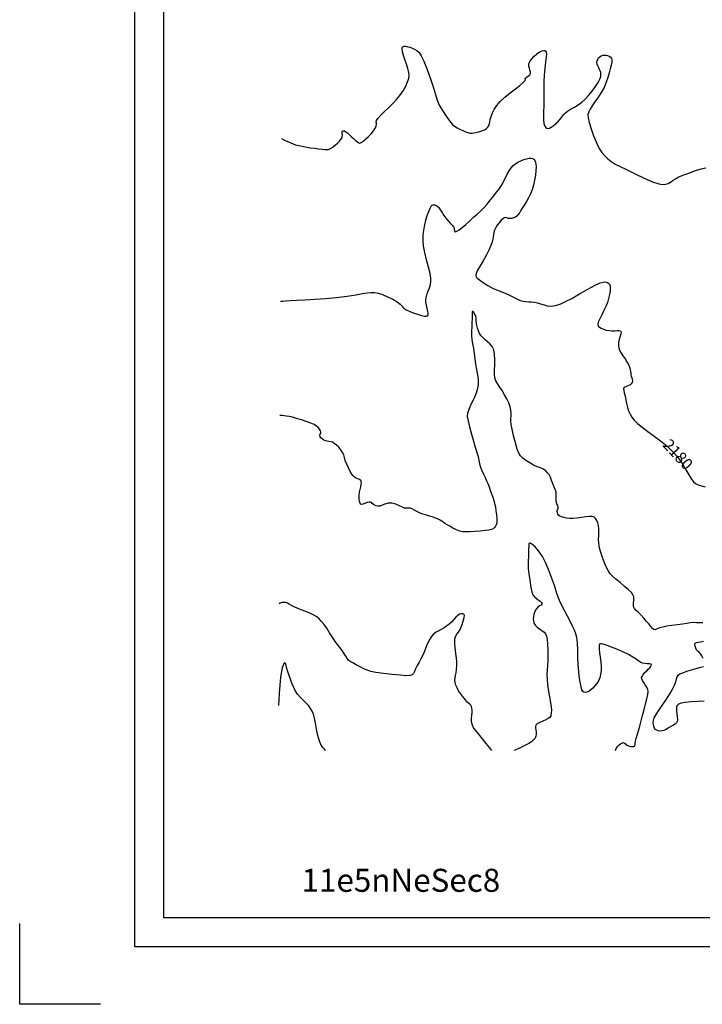
# Model space of a CAD drawing. Extents: x 370036 to 373236, y 1016416 to 1019574.
# Drawn here: x 370036 to 370629, y 1016574 to 1017429 of the extents above; entities that cross this region are included whole.
import ezdxf
from ezdxf.enums import TextEntityAlignment as Align

# ---------------------------------------------------------------- set-up
doc = ezdxf.new("R2010")
doc.units = 0
doc.header["$LTSCALE"] = 25
doc.header["$MEASUREMENT"] = 0
for name, color, linetype in [('1', 1, 'CONTINUOUS'), ('CTEXT', 7, 'CONTINUOUS'), ('GRIDTXT', 7, 'CONTINUOUS'), ('INDEX', 1, 'CONTINUOUS'), ('INTER', 33, 'CONTINUOUS')]:
    doc.layers.add(name, color=color, linetype=linetype)
doc.styles.add('SIMPLEX', font='SIMPLEX')

msp = doc.modelspace()

# ---------------------------------------------------------------- linework, layer by layer
at = {"layer": 'GRIDTXT', "color": 5, "elevation": 2320}
msp.add_lwpolyline([(370136.4, 1016624.23), (370136.4, 1019524.23), (373186.4, 1019524.23), (373186.4, 1016624.23)], close=True, dxfattribs=at)
at = {"layer": 'GRIDTXT', "color": 4, "elevation": 2320}
msp.add_lwpolyline([(370161.4, 1016649.23), (370161.4, 1019499.23), (373161.4, 1019499.23), (373161.4, 1016649.23)], close=True, dxfattribs=at)
at = {"layer": 'GRIDTXT', "elevation": 2320}
msp.add_lwpolyline([(370106.51, 1016574.23), (370036.4, 1016574.23), (370036.4, 1016574.23), (370036.4, 1016644.34)], dxfattribs=at)
at = {"layer": 'INDEX', "linetype": 'CONTINUOUS', "elevation": 2180}
msp.add_lwpolyline([(370262.84, 1017184.24), (370264.67, 1017184.44), (370267.15, 1017184.7), (370271.07, 1017185.03), (370276.64, 1017185.36), (370283.93, 1017185.66), (370292.55, 1017186.05), (370301.93, 1017186.69), (370311.5, 1017187.66), (370320.5, 1017188.84), (370328.13, 1017190), (370333.82, 1017190.98), (370338, 1017191.68), (370341.29, 1017192.03), (370344.31, 1017191.96), (370347.49, 1017191.36), (370351.24, 1017190.13), (370355.74, 1017188.24), (370360.34, 1017185.99), (370364.15, 1017183.78), (370366.57, 1017181.9), (370367.96, 1017180.37), (370368.94, 1017179.09), (370370.09, 1017178), (370371.78, 1017176.93), (370374.31, 1017175.76), (370377.84, 1017174.38), (370381.75, 1017173.02), (370385.27, 1017171.95), (370387.78, 1017171.39), (370389.38, 1017171.33), (370390.32, 1017171.68), (370390.82, 1017172.42), (370390.93, 1017173.64), (370390.68, 1017175.48), (370390.12, 1017177.99), (370389.49, 1017180.85), (370389.05, 1017183.65), (370389, 1017186.09), (370389.36, 1017188.35), (370390.05, 1017190.68), (370391, 1017193.3), (370392.01, 1017196.06), (370392.86, 1017198.76), (370393.36, 1017201.34), (370393.34, 1017204.32), (370392.66, 1017208.37), (370391.27, 1017213.89), (370389.56, 1017220.26), (370388.01, 1017226.58), (370387, 1017232.15), (370386.56, 1017237.08), (370386.61, 1017241.66), (370387.09, 1017246.12), (370387.91, 1017250.48), (370388.97, 1017254.7), (370390.19, 1017258.7), (370391.44, 1017262.22), (370392.62, 1017264.97), (370393.63, 1017266.74), (370394.54, 1017267.69), (370395.42, 1017268.07), (370396.36, 1017268.08), (370397.39, 1017267.74), (370398.54, 1017266.98), (370399.81, 1017265.81), (370401.12, 1017264.29), (370402.36, 1017262.53), (370403.47, 1017260.63), (370404.66, 1017258.6), (370406.15, 1017256.48), (370408.09, 1017254.29), (370410.15, 1017252.18), (370411.88, 1017250.32), (370412.94, 1017248.81), (370413.45, 1017247.6), (370413.63, 1017246.55), (370413.69, 1017245.59), (370413.91, 1017244.89), (370414.57, 1017244.66), (370415.88, 1017245.07), (370417.85, 1017246.24), (370420.46, 1017248.22), (370423.62, 1017250.98), (370427.05, 1017254.15), (370430.41, 1017257.22), (370433.48, 1017259.87), (370436.34, 1017262.39), (370439.18, 1017265.22), (370442.13, 1017268.67), (370445.07, 1017272.39), (370447.82, 1017275.92), (370450.23, 1017278.88), (370452.28, 1017281.41), (370453.99, 1017283.77), (370455.41, 1017286.19), (370456.68, 1017288.75), (370458.01, 1017291.51), (370459.54, 1017294.45), (370461.23, 1017297.37), (370463, 1017299.96), (370464.78, 1017302.02), (370466.69, 1017303.64), (370468.86, 1017304.98), (370471.35, 1017306.18), (370473.97, 1017307.2), (370476.43, 1017307.98), (370478.52, 1017308.45), (370480.22, 1017308.56), (370481.57, 1017308.28), (370482.6, 1017307.57), (370483.38, 1017306.46), (370483.97, 1017304.99), (370484.41, 1017303.16), (370484.63, 1017300.8), (370484.53, 1017297.69), (370484.06, 1017293.74), (370483.27, 1017289.33), (370482.27, 1017284.98), (370481.12, 1017281.06), (370479.77, 1017277.51), (370478.13, 1017274.15), (370476.19, 1017270.83), (370474.18, 1017267.71), (370472.42, 1017264.97), (370471.13, 1017262.75), (370470.14, 1017260.98), (370469.19, 1017259.55), (370468.07, 1017258.34), (370466.74, 1017257.36), (370465.24, 1017256.64), (370463.6, 1017256.2), (370461.97, 1017256.05), (370460.52, 1017256.18), (370459.36, 1017256.55), (370458.31, 1017256.84), (370457.15, 1017256.67), (370455.71, 1017255.78), (370454.08, 1017254.28), (370452.43, 1017252.4), (370450.89, 1017250.34), (370449.58, 1017248.2), (370448.59, 1017246.08), (370447.98, 1017244.04), (370447.63, 1017242.07), (370447.38, 1017240.15), (370447.05, 1017238.2), (370446.42, 1017235.88), (370445.3, 1017232.81), (370443.53, 1017228.75), (370441.26, 1017224.09), (370438.69, 1017219.36), (370436.09, 1017215.04), (370433.86, 1017211.35), (370432.47, 1017208.43), (370432.27, 1017206.34), (370433.29, 1017204.66), (370435.43, 1017202.86), (370438.6, 1017200.56), (370442.63, 1017197.97), (370447.35, 1017195.43), (370452.52, 1017193.2), (370457.65, 1017191.24), (370462.17, 1017189.41), (370465.7, 1017187.66), (370468.48, 1017186.11), (370470.93, 1017184.94), (370473.36, 1017184.3), (370475.83, 1017184.02), (370478.28, 1017183.91), (370480.69, 1017183.77), (370483.14, 1017183.48), (370485.74, 1017182.94), (370488.56, 1017182.1), (370491.49, 1017181.18), (370494.36, 1017180.46), (370497.08, 1017180.17), (370499.78, 1017180.35), (370502.66, 1017180.99), (370505.96, 1017182.11), (370510.09, 1017183.96), (370515.5, 1017186.8), (370522.36, 1017190.7), (370529.59, 1017194.87), (370535.84, 1017198.31), (370540.09, 1017200.26), (370542.69, 1017200.98), (370544.36, 1017201.01), (370545.69, 1017200.78), (370546.8, 1017200.38), (370547.71, 1017199.8), (370548.4, 1017199), (370548.86, 1017197.79), (370549.02, 1017195.93), (370548.87, 1017193.28), (370548.39, 1017190.06), (370547.58, 1017186.61), (370546.46, 1017183.18), (370545.05, 1017179.74), (370543.38, 1017176.17), (370541.53, 1017172.46), (370539.83, 1017168.95), (370538.63, 1017166.06), (370538.23, 1017164.08), (370538.6, 1017162.79), (370539.61, 1017161.81), (370541.17, 1017160.85), (370543.15, 1017159.96), (370545.45, 1017159.27), (370547.94, 1017158.87), (370550.48, 1017158.73), (370552.91, 1017158.77), (370555.07, 1017158.91), (370556.8, 1017158.91), (370557.95, 1017158.53), (370558.38, 1017157.56), (370558.23, 1017155.99), (370557.65, 1017153.86), (370556.84, 1017151.22), (370556.18, 1017148.3), (370556.08, 1017145.31), (370556.84, 1017142.46), (370558.24, 1017139.72), (370559.99, 1017137.04), (370561.8, 1017134.36), (370563.45, 1017131.75), (370564.78, 1017129.29), (370565.66, 1017127.04), (370566.18, 1017125.04), (370566.48, 1017123.32), (370566.71, 1017121.88), (370566.93, 1017120.59), (370567.25, 1017119.33), (370567.69, 1017117.98), (370568.08, 1017116.59), (370568.21, 1017115.21), (370567.92, 1017113.93), (370567.25, 1017112.78), (370566.25, 1017111.82), (370565.02, 1017111.08), (370563.7, 1017110.51), (370562.45, 1017110.08), (370561.42, 1017109.71), (370560.72, 1017109.18), (370560.45, 1017108.27), (370560.64, 1017106.78), (370561.17, 1017104.7), (370561.81, 1017102.05), (370562.44, 1017098.9), (370563.09, 1017095.5), (370563.86, 1017092.15), (370564.85, 1017089.08), (370566.13, 1017086.26), (370567.77, 1017083.6), (370569.87, 1017080.98), (370572.69, 1017078.2), (370576.54, 1017075), (370581.55, 1017071.24), (370587.11, 1017067.18), (370592.46, 1017063.2), (370596.99, 1017059.58), (370600.74, 1017056.24), (370603.93, 1017053.05), (370606.77, 1017049.85), (370609.43, 1017046.41), (370612.05, 1017042.52), (370614.72, 1017038.1), (370617.29, 1017033.7), (370619.53, 1017030.01), (370621.32, 1017027.55), (370623.05, 1017026.05), (370625.21, 1017025.06), (370628.13, 1017024.2), (370631.39, 1017023.27)], dxfattribs=at)
at = {"layer": 'INTER', "linetype": 'CONTINUOUS', "flags": 128}
for points in [[(370263.56, 1017325.39), (370265.6, 1017324.42), (370268.26, 1017323.19), (370271.84, 1017321.66), (370275.91, 1017320.17), (370280.11, 1017319.02), (370284.29, 1017318.17), (370288.4, 1017317.54), (370292.33, 1017317.05), (370295.88, 1017316.65), (370298.81, 1017316.3), (370301, 1017315.99), (370302.71, 1017315.87), (370304.3, 1017316.11), (370306.06, 1017316.85), (370308.02, 1017318.05), (370310.12, 1017319.66), (370312.29, 1017321.58), (370314.24, 1017323.6), (370315.67, 1017325.51), (370316.36, 1017327.11), (370316.5, 1017328.46), (370316.35, 1017329.63), (370316.19, 1017330.66), (370316.17, 1017331.51), (370316.47, 1017332.07), (370317.19, 1017332.26), (370318.24, 1017332.05), (370319.52, 1017331.42), (370320.93, 1017330.37), (370322.47, 1017328.98), (370324.18, 1017327.34), (370326.06, 1017325.56), (370327.91, 1017323.87), (370329.49, 1017322.53), (370330.66, 1017321.75), (370331.66, 1017321.59), (370332.87, 1017322.06), (370334.55, 1017323.17), (370336.63, 1017324.87), (370338.96, 1017327.07), (370341.35, 1017329.66), (370343.51, 1017332.31), (370345.12, 1017334.67), (370345.95, 1017336.46), (370346.16, 1017337.78), (370346.01, 1017338.83), (370345.81, 1017339.83), (370346.05, 1017341.1), (370347.25, 1017342.99), (370349.73, 1017345.71), (370353.11, 1017349), (370356.78, 1017352.48), (370360.25, 1017355.85), (370363.45, 1017359.25), (370366.4, 1017362.9), (370369.11, 1017366.93), (370371.42, 1017370.99), (370373.14, 1017374.61), (370374.12, 1017377.5), (370374.4, 1017380.06), (370374.06, 1017382.84), (370373.21, 1017386.25), (370372.03, 1017390.08), (370370.75, 1017393.95), (370369.57, 1017397.52), (370368.68, 1017400.59), (370368.25, 1017402.94), (370368.41, 1017404.47), (370369.1, 1017405.29), (370370.21, 1017405.58), (370371.64, 1017405.53), (370373.32, 1017405.21), (370375.19, 1017404.68), (370377.19, 1017403.98), (370379.21, 1017403.06), (370381.16, 1017401.84), (370383.01, 1017400.13), (370384.94, 1017397.28), (370387.25, 1017392.51), (370390.07, 1017385.43), (370393, 1017377.26), (370395.51, 1017369.61), (370397.28, 1017363.66), (370398.76, 1017358.93), (370400.63, 1017354.49), (370403.33, 1017349.69), (370406.47, 1017344.93), (370409.46, 1017340.89), (370411.85, 1017338.04), (370413.88, 1017336.13), (370415.97, 1017334.74), (370418.4, 1017333.49), (370420.96, 1017332.37), (370423.32, 1017331.42), (370425.27, 1017330.7), (370427.1, 1017330.29), (370429.22, 1017330.25), (370431.91, 1017330.64), (370434.86, 1017331.35), (370437.61, 1017332.22), (370439.8, 1017333.14), (370441.43, 1017334.11), (370442.58, 1017335.16), (370443.34, 1017336.35), (370443.87, 1017337.79), (370444.33, 1017339.62), (370444.89, 1017341.95), (370445.65, 1017344.68), (370446.72, 1017347.67), (370448.24, 1017350.82), (370450.42, 1017354.14), (370453.49, 1017357.66), (370457.56, 1017361.38), (370462.16, 1017365.11), (370466.68, 1017368.6), (370470.58, 1017371.64), (370473.51, 1017374.09), (370475.2, 1017375.85), (370475.54, 1017376.87), (370475.22, 1017377.42), (370475.12, 1017377.87), (370475.87, 1017378.48), (370477.15, 1017379.24), (370478.44, 1017380.07), (370479.29, 1017380.91), (370479.67, 1017381.88), (370479.63, 1017383.14), (370479.27, 1017384.78), (370478.79, 1017386.6), (370478.41, 1017388.36), (370478.34, 1017389.88), (370478.71, 1017391.32), (370479.61, 1017392.93), (370481.08, 1017394.87), (370482.95, 1017396.92), (370484.93, 1017398.77), (370486.83, 1017400.18), (370488.54, 1017401.13), (370490.01, 1017401.68), (370491.19, 1017401.89), (370492.1, 1017401.76), (370492.8, 1017401.33), (370493.3, 1017400.51), (370493.51, 1017398.92), (370493.36, 1017396.11), (370492.8, 1017391.79), (370492.08, 1017386.38), (370491.52, 1017380.51), (370491.34, 1017374.62), (370491.37, 1017368.56), (370491.39, 1017361.99), (370491.22, 1017354.82), (370491.02, 1017347.87), (370491.03, 1017342.15), (370491.42, 1017338.42), (370492.12, 1017336.31), (370492.97, 1017335.21), (370493.88, 1017334.57), (370494.91, 1017334.33), (370496.15, 1017334.55), (370497.67, 1017335.25), (370499.47, 1017336.45), (370501.49, 1017338.16), (370503.65, 1017340.33), (370505.73, 1017342.65), (370507.49, 1017344.78), (370508.8, 1017346.44), (370510.08, 1017347.83), (370511.88, 1017349.24), (370514.59, 1017350.9), (370517.87, 1017352.8), (370521.25, 1017354.88), (370524.34, 1017357.13), (370527.25, 1017359.71), (370530.19, 1017362.83), (370533.26, 1017366.58), (370536.17, 1017370.54), (370538.51, 1017374.2), (370539.97, 1017377.13), (370540.68, 1017379.41), (370540.88, 1017381.22), (370540.75, 1017382.74), (370540.36, 1017384.12), (370539.74, 1017385.5), (370538.94, 1017386.98), (370538.15, 1017388.54), (370537.57, 1017390.1), (370537.37, 1017391.59), (370537.55, 1017393), (370538.06, 1017394.31), (370538.85, 1017395.5), (370539.87, 1017396.52), (370541.08, 1017397.28), (370542.4, 1017397.73), (370543.81, 1017397.88), (370545.26, 1017397.76), (370546.69, 1017397.41), (370548.02, 1017396.83), (370549.16, 1017396.05), (370550.01, 1017395.05), (370550.48, 1017393.68), (370550.46, 1017391.76), (370549.9, 1017389.17), (370548.97, 1017386), (370547.9, 1017382.38), (370546.82, 1017378.46), (370545.52, 1017374.28), (370543.68, 1017369.87), (370541.14, 1017365.31), (370538.24, 1017360.9), (370535.44, 1017356.96), (370533.15, 1017353.73), (370531.42, 1017351.06), (370530.25, 1017348.7), (370529.64, 1017346.34), (370529.72, 1017343.43), (370530.61, 1017339.4), (370532.35, 1017333.94), (370534.55, 1017327.92), (370536.68, 1017322.55), (370538.41, 1017318.66), (370539.95, 1017315.85), (370541.73, 1017313.38), (370544.02, 1017310.69), (370546.78, 1017307.93), (370549.87, 1017305.43), (370553.26, 1017303.37), (370557.45, 1017301.29), (370563.09, 1017298.6), (370570.47, 1017294.94), (370578.48, 1017291.04), (370585.7, 1017287.87), (370591.03, 1017286.18), (370594.69, 1017285.7), (370597.22, 1017285.95), (370599.13, 1017286.51), (370600.68, 1017287.27), (370602.09, 1017288.22), (370603.61, 1017289.34), (370605.64, 1017290.66), (370608.64, 1017292.21), (370612.88, 1017293.99), (370617.91, 1017295.86), (370623.1, 1017297.62), (370627.91, 1017299.1), (370632.06, 1017300.18)], [(370629.43, 1016905.37), (370626.58, 1016905.23), (370623.8, 1016905.35), (370621.09, 1016905.42), (370618.4, 1016905.21), (370615.42, 1016904.75), (370611.76, 1016904.15), (370607.24, 1016903.5), (370602.4, 1016902.85), (370598, 1016902.22), (370594.61, 1016901.62), (370592.15, 1016901.03), (370590.37, 1016900.38), (370589.03, 1016899.69), (370587.92, 1016899.24), (370586.83, 1016899.38), (370585.58, 1016900.36), (370584.1, 1016902.06), (370582.33, 1016904.28), (370580.27, 1016906.79), (370578.01, 1016909.4), (370575.68, 1016911.89), (370573.43, 1016914.1), (370571.47, 1016916.04), (370570.03, 1016917.77), (370569.26, 1016919.37), (370569.03, 1016920.93), (370569.13, 1016922.56), (370569.36, 1016924.33), (370569.5, 1016926.16), (370569.35, 1016927.94), (370568.69, 1016929.65), (370567.29, 1016931.53), (370564.89, 1016933.89), (370561.41, 1016936.92), (370557.47, 1016940.21), (370553.82, 1016943.23), (370551.03, 1016945.64), (370548.93, 1016947.9), (370547.11, 1016950.71), (370545.29, 1016954.51), (370543.53, 1016958.82), (370541.99, 1016962.93), (370540.78, 1016966.31), (370539.91, 1016969.16), (370539.33, 1016971.84), (370539.02, 1016974.65), (370538.9, 1016977.62), (370538.94, 1016980.69), (370539.05, 1016983.82), (370539.08, 1016986.85), (370538.86, 1016989.66), (370538.27, 1016992.1), (370537.37, 1016994.13), (370536.26, 1016995.71), (370534.98, 1016996.84), (370533.31, 1016997.47), (370530.96, 1016997.59), (370527.75, 1016997.24), (370524.02, 1016996.65), (370520.23, 1016996.12), (370516.76, 1016995.87), (370513.67, 1016995.91), (370510.96, 1016996.18), (370508.63, 1016996.62), (370506.71, 1016997.21), (370505.22, 1016997.93), (370504.16, 1016998.75), (370503.48, 1016999.65), (370503.11, 1017000.6), (370502.97, 1017001.56), (370503.03, 1017002.48), (370503.27, 1017003.31), (370503.63, 1017004.03), (370503.9, 1017004.77), (370503.85, 1017005.72), (370503.35, 1017007), (370502.66, 1017008.6), (370502.13, 1017010.46), (370501.99, 1017012.5), (370502.09, 1017014.62), (370502.13, 1017016.67), (370501.9, 1017018.59), (370501.39, 1017020.46), (370500.67, 1017022.42), (370499.82, 1017024.56), (370498.94, 1017026.75), (370498.13, 1017028.82), (370497.45, 1017030.65), (370496.77, 1017032.31), (370495.88, 1017033.92), (370494.64, 1017035.54), (370493, 1017037.11), (370490.95, 1017038.48), (370488.49, 1017039.62), (370485.66, 1017040.74), (370482.5, 1017042.14), (370479.11, 1017044.03), (370475.84, 1017046.17), (370473.1, 1017048.22), (370471.14, 1017050.06), (370469.68, 1017052.35), (370468.3, 1017055.94), (370466.69, 1017061.33), (370465.06, 1017067.54), (370463.75, 1017073.22), (370462.99, 1017077.37), (370462.72, 1017080.27), (370462.75, 1017082.58), (370462.91, 1017084.83), (370462.99, 1017087.22), (370462.76, 1017089.85), (370462.07, 1017092.78), (370460.88, 1017096.02), (370459.25, 1017099.53), (370457.23, 1017103.23), (370455.03, 1017106.86), (370452.88, 1017110.11), (370451.01, 1017112.81), (370449.57, 1017115.25), (370448.68, 1017117.86), (370448.42, 1017121), (370448.56, 1017124.71), (370448.8, 1017128.96), (370448.87, 1017133.63), (370448.59, 1017138.24), (370447.8, 1017142.21), (370446.41, 1017145.13), (370444.58, 1017147.25), (370442.55, 1017148.98), (370440.52, 1017150.68), (370438.62, 1017152.45), (370436.94, 1017154.34), (370435.57, 1017156.4), (370434.5, 1017158.58), (370433.7, 1017160.84), (370433.14, 1017163.13), (370432.79, 1017165.3), (370432.62, 1017167.17), (370432.59, 1017168.66), (370432.52, 1017169.93), (370432.26, 1017171.19), (370431.67, 1017172.6), (370430.91, 1017173.97), (370430.16, 1017175.04), (370429.6, 1017175.55), (370429.25, 1017175.31), (370429.07, 1017174.16), (370429.04, 1017172), (370429.05, 1017169.05), (370428.98, 1017165.63), (370428.76, 1017161.99), (370428.55, 1017158.28), (370428.56, 1017154.59), (370428.94, 1017150.97), (370429.55, 1017147.3), (370430.23, 1017143.37), (370430.83, 1017139.07), (370431.41, 1017134.48), (370432.07, 1017129.76), (370432.89, 1017125.07), (370433.69, 1017120.54), (370434.25, 1017116.33), (370434.37, 1017112.47), (370433.87, 1017108.64), (370432.58, 1017104.42), (370430.48, 1017099.56), (370428.1, 1017094.63), (370426.1, 1017090.36), (370425.04, 1017087.19), (370424.89, 1017084.31), (370425.53, 1017080.61), (370426.78, 1017075.32), (370428.43, 1017069.09), (370430.2, 1017062.91), (370431.87, 1017057.6), (370433.3, 1017053.16), (370434.37, 1017049.45), (370435.05, 1017046.26), (370435.59, 1017043.34), (370436.33, 1017040.44), (370437.5, 1017037.36), (370438.94, 1017034.23), (370440.38, 1017031.26), (370441.63, 1017028.59), (370442.73, 1017026.03), (370443.78, 1017023.34), (370444.87, 1017020.35), (370445.96, 1017017.21), (370446.98, 1017014.17), (370447.87, 1017011.4), (370448.64, 1017008.69), (370449.28, 1017005.77), (370449.79, 1017002.48), (370450.18, 1016999.11), (370450.42, 1016996.1), (370450.51, 1016993.74), (370450.41, 1016991.93), (370450.08, 1016990.43), (370449.46, 1016989.07), (370448.56, 1016987.86), (370447.36, 1016986.87), (370445.81, 1016986.16), (370443.6, 1016985.66), (370440.41, 1016985.26), (370436.09, 1016984.91), (370431.31, 1016984.58), (370426.93, 1016984.31), (370423.56, 1016984.13), (370420.88, 1016984.22), (370418.32, 1016984.78), (370415.46, 1016985.95), (370412.48, 1016987.48), (370409.68, 1016989.06), (370407.32, 1016990.43), (370405.46, 1016991.56), (370404.08, 1016992.5), (370403.09, 1016993.31), (370402.02, 1016994.09), (370400.33, 1016994.96), (370397.67, 1016996.02), (370394.43, 1016997.12), (370391.23, 1016998.09), (370388.52, 1016998.83), (370386.18, 1016999.51), (370383.92, 1017000.38), (370381.55, 1017001.61), (370379.18, 1017002.93), (370377.01, 1017004.03), (370375.18, 1017004.64), (370373.7, 1017004.85), (370372.55, 1017004.81), (370371.61, 1017004.72), (370370.51, 1017004.84), (370368.76, 1017005.49), (370366.07, 1017006.79), (370362.77, 1017008.23), (370359.34, 1017009.11), (370356.2, 1017008.97), (370353.43, 1017008.15), (370351.03, 1017007.21), (370349, 1017006.6), (370347.28, 1017006.41), (370345.8, 1017006.64), (370344.48, 1017007.24), (370343.35, 1017008.07), (370342.42, 1017008.93), (370341.65, 1017009.65), (370340.82, 1017010.08), (370339.64, 1017010.08), (370337.95, 1017009.6), (370336.04, 1017008.89), (370334.32, 1017008.27), (370333.1, 1017008.04), (370332.32, 1017008.29), (370331.79, 1017009.08), (370331.38, 1017010.42), (370331.11, 1017012.19), (370331.02, 1017014.23), (370331.15, 1017016.4), (370331.45, 1017018.64), (370331.89, 1017020.93), (370332.41, 1017023.2), (370332.84, 1017025.29), (370333.03, 1017026.99), (370332.84, 1017028.17), (370332.25, 1017028.95), (370331.27, 1017029.54), (370329.94, 1017030.1), (370328.44, 1017030.75), (370327.01, 1017031.6), (370325.77, 1017032.75), (370324.61, 1017034.37), (370323.33, 1017036.67), (370321.81, 1017039.7), (370320.28, 1017043.07), (370319.03, 1017046.25), (370318.25, 1017048.86), (370317.62, 1017051.06), (370316.7, 1017053.17), (370315.18, 1017055.41), (370313.26, 1017057.61), (370311.26, 1017059.52), (370309.46, 1017060.95), (370307.82, 1017061.91), (370306.28, 1017062.45), (370304.76, 1017062.68), (370303.25, 1017062.83), (370301.74, 1017063.16), (370300.27, 1017063.87), (370298.93, 1017064.84), (370297.85, 1017065.86), (370297.15, 1017066.77), (370296.83, 1017067.58), (370296.9, 1017068.32), (370297.28, 1017069.04), (370297.72, 1017069.83), (370297.87, 1017070.8), (370297.49, 1017072), (370296.64, 1017073.35), (370295.43, 1017074.73), (370293.92, 1017076.03), (370291.88, 1017077.31), (370289.02, 1017078.62), (370285.18, 1017080.02), (370280.86, 1017081.41), (370276.69, 1017082.63), (370273.19, 1017083.59), (370270.33, 1017084.27), (370267.95, 1017084.72), (370265.93, 1017084.95), (370264.31, 1017085.04), (370262.33, 1017085.05)], [(370553.41, 1016794.61), (370553.71, 1016795.26), (370554.12, 1016796.09), (370554.75, 1016797.18), (370555.6, 1016798.35), (370556.67, 1016799.43), (370557.83, 1016800.33), (370558.96, 1016800.97), (370559.93, 1016801.27), (370560.74, 1016801.24), (370561.45, 1016800.89), (370562.1, 1016800.23), (370562.89, 1016799.44), (370564.06, 1016798.69), (370565.71, 1016798.14), (370567.51, 1016797.84), (370569.02, 1016797.83), (370569.91, 1016798.14), (370570.32, 1016798.77), (370570.49, 1016799.71), (370570.67, 1016800.97), (370570.97, 1016802.66), (370571.51, 1016804.92), (370572.35, 1016807.85), (370573.43, 1016811.41), (370574.62, 1016815.52), (370575.84, 1016820.09), (370577.09, 1016824.96), (370578.37, 1016829.94), (370579.68, 1016834.83), (370580.82, 1016839.29), (370581.58, 1016842.93), (370581.79, 1016845.54), (370581.46, 1016847.49), (370580.63, 1016849.3), (370579.42, 1016851.35), (370578.1, 1016853.46), (370577, 1016855.31), (370576.37, 1016856.67), (370576.23, 1016857.72), (370576.54, 1016858.71), (370577.22, 1016859.82), (370578.2, 1016861.06), (370579.39, 1016862.36), (370580.69, 1016863.65), (370582.01, 1016864.93), (370583.24, 1016866.21), (370584.25, 1016867.47), (370584.76, 1016868.56), (370584.45, 1016869.34), (370583.12, 1016869.69), (370581.16, 1016869.81), (370579.09, 1016869.94), (370577.29, 1016870.28), (370575.61, 1016870.96), (370573.76, 1016872.06), (370571.47, 1016873.64), (370568.51, 1016875.59), (370564.68, 1016877.8), (370559.92, 1016880.11), (370554.81, 1016882.31), (370550.09, 1016884.19), (370546.35, 1016885.56), (370543.59, 1016886.45), (370541.66, 1016886.94), (370540.43, 1016887.08), (370539.73, 1016886.8), (370539.39, 1016885.97), (370539.28, 1016884.5), (370539.38, 1016882.29), (370539.71, 1016879.26), (370540.22, 1016875.43), (370540.76, 1016871.21), (370541.1, 1016867.11), (370541.06, 1016863.53), (370540.63, 1016860.43), (370539.83, 1016857.64), (370538.69, 1016855.05), (370537.27, 1016852.65), (370535.63, 1016850.48), (370533.87, 1016848.56), (370532.06, 1016846.98), (370530.32, 1016845.79), (370528.74, 1016845.08), (370527.35, 1016844.83), (370526.18, 1016845.03), (370525.23, 1016845.74), (370524.42, 1016847.23), (370523.64, 1016849.85), (370522.81, 1016853.88), (370522.01, 1016859.29), (370521.38, 1016865.97), (370520.97, 1016873.65), (370520.7, 1016881.34), (370520.42, 1016887.85), (370519.98, 1016892.4), (370519.23, 1016895.68), (370518.03, 1016898.77), (370516.27, 1016902.5), (370514.12, 1016906.73), (370511.78, 1016911.07), (370509.45, 1016915.28), (370507.16, 1016919.69), (370504.93, 1016924.76), (370502.76, 1016930.83), (370500.54, 1016937.59), (370498.13, 1016944.61), (370495.48, 1016951.43), (370492.72, 1016957.64), (370490.07, 1016962.79), (370487.7, 1016966.59), (370485.59, 1016969.29), (370483.7, 1016971.23), (370481.98, 1016972.72), (370480.52, 1016973.78), (370479.43, 1016974.37), (370478.75, 1016974.4), (370478.4, 1016973.72), (370478.24, 1016972.12), (370478.15, 1016969.53), (370478.07, 1016966.21), (370477.96, 1016962.55), (370477.8, 1016958.91), (370477.67, 1016955.5), (370477.67, 1016952.5), (370477.88, 1016949.96), (370478.26, 1016947.42), (370478.76, 1016944.28), (370479.33, 1016940.2), (370480.01, 1016935.8), (370480.83, 1016932.01), (370481.84, 1016929.45), (370483.09, 1016927.83), (370484.59, 1016926.59), (370486.34, 1016925.29), (370488.02, 1016923.99), (370489.29, 1016922.85), (370489.85, 1016921.99), (370489.7, 1016921.32), (370488.92, 1016920.66), (370487.62, 1016919.87), (370486.07, 1016918.78), (370484.6, 1016917.25), (370483.48, 1016915.2), (370482.71, 1016912.88), (370482.27, 1016910.6), (370482.12, 1016908.63), (370482.24, 1016906.96), (370482.61, 1016905.49), (370483.24, 1016904.14), (370484.23, 1016902.86), (370485.67, 1016901.55), (370487.59, 1016900.17), (370489.68, 1016898.72), (370491.53, 1016897.22), (370492.85, 1016895.63), (370493.69, 1016893.59), (370494.23, 1016890.68), (370494.58, 1016886.65), (370494.78, 1016881.9), (370494.82, 1016877), (370494.69, 1016872.41), (370494.48, 1016868.18), (370494.24, 1016864.22), (370494.07, 1016860.41), (370494.13, 1016856.34), (370494.56, 1016851.51), (370495.45, 1016845.68), (370496.53, 1016839.53), (370497.43, 1016833.99), (370497.88, 1016829.76), (370497.84, 1016826.75), (370497.36, 1016824.66), (370496.47, 1016823.21), (370495.08, 1016822.11), (370493.08, 1016821.11), (370490.49, 1016820.01), (370487.8, 1016818.83), (370485.64, 1016817.67), (370484.48, 1016816.56), (370484.12, 1016815.4), (370484.23, 1016814.02), (370484.49, 1016812.32), (370484.72, 1016810.44), (370484.74, 1016808.56), (370484.43, 1016806.83), (370483.68, 1016805.23), (370482.4, 1016803.68), (370480.53, 1016802.13), (370478.17, 1016800.58), (370475.39, 1016799.04), (370472.39, 1016797.57), (370469.56, 1016796.29), (370465.69, 1016794.61)], [(370446.22, 1016794.61), (370444.1, 1016797.19), (370441.4, 1016800.46), (370438.05, 1016804.55), (370434.79, 1016808.54), (370432.23, 1016811.73), (370430.43, 1016814.22), (370429.3, 1016816.32), (370428.72, 1016818.31), (370428.56, 1016820.33), (370428.67, 1016822.51), (370428.88, 1016824.91), (370429.08, 1016827.32), (370429.14, 1016829.51), (370428.97, 1016831.27), (370428.55, 1016832.65), (370427.9, 1016833.73), (370427.04, 1016834.62), (370426.09, 1016835.42), (370425.16, 1016836.24), (370424.31, 1016837.18), (370423.4, 1016838.34), (370422.23, 1016839.81), (370420.7, 1016841.65), (370418.99, 1016843.8), (370417.36, 1016846.19), (370416.04, 1016848.72), (370415.07, 1016851.23), (370414.47, 1016853.54), (370414.22, 1016855.55), (370414.28, 1016857.43), (370414.61, 1016859.45), (370415.11, 1016861.83), (370415.6, 1016864.72), (370415.84, 1016868.22), (370415.68, 1016872.35), (370415.24, 1016876.71), (370414.74, 1016880.81), (370414.33, 1016884.25), (370414.09, 1016887.08), (370414.03, 1016889.42), (370414.2, 1016891.4), (370414.6, 1016893.08), (370415.27, 1016894.49), (370416.2, 1016895.73), (370417.35, 1016897.24), (370418.69, 1016899.53), (370420.13, 1016902.85), (370421.41, 1016906.56), (370422.25, 1016909.74), (370422.43, 1016911.71), (370422.02, 1016912.68), (370421.17, 1016913.03), (370420, 1016913.09), (370418.56, 1016912.74), (370416.9, 1016911.8), (370415.05, 1016910.14), (370413.09, 1016908.05), (370411.08, 1016905.88), (370409.07, 1016903.95), (370406.98, 1016902.27), (370404.72, 1016900.78), (370402.25, 1016899.44), (370399.73, 1016898.15), (370397.41, 1016896.81), (370395.45, 1016895.31), (370393.78, 1016893.51), (370392.28, 1016891.22), (370390.86, 1016888.37), (370389.51, 1016885.2), (370388.26, 1016882.08), (370387.11, 1016879.24), (370385.95, 1016876.58), (370384.62, 1016873.88), (370383.06, 1016871.02), (370381.45, 1016868.13), (370380.08, 1016865.42), (370379.09, 1016863.09), (370378.19, 1016861.26), (370376.94, 1016860.01), (370374.92, 1016859.41), (370371.65, 1016859.37), (370366.64, 1016859.75), (370359.76, 1016860.45), (370352.22, 1016861.32), (370345.61, 1016862.24), (370341.05, 1016863.14), (370337.91, 1016864.15), (370335.11, 1016865.44), (370331.84, 1016867.1), (370328.43, 1016868.9), (370325.46, 1016870.51), (370323.37, 1016871.71), (370321.91, 1016872.82), (370320.68, 1016874.27), (370319.34, 1016876.35), (370317.83, 1016878.83), (370316.18, 1016881.37), (370314.38, 1016883.73), (370312.42, 1016886.17), (370310.23, 1016889.08), (370307.81, 1016892.71), (370305.3, 1016896.68), (370302.85, 1016900.5), (370300.6, 1016903.75), (370298.49, 1016906.42), (370296.41, 1016908.59), (370294.24, 1016910.36), (370291.64, 1016911.93), (370288.25, 1016913.51), (370283.9, 1016915.26), (370279.26, 1016917.08), (370275.17, 1016918.81), (370272.27, 1016920.31), (370270.3, 1016921.51), (370268.73, 1016922.35), (370267.19, 1016922.81), (370265.68, 1016922.95), (370264.34, 1016922.85), (370263.25, 1016922.61), (370262.44, 1016922.32), (370261.5, 1016921.87)], [(370629.58, 1016874.39), (370628.61, 1016876.5), (370627.7, 1016878.03), (370626.85, 1016879.04), (370626.07, 1016879.73), (370625.34, 1016880.29), (370624.65, 1016880.95), (370623.97, 1016881.94), (370623.31, 1016883.4), (370622.76, 1016885.03), (370622.45, 1016886.45), (370622.48, 1016887.37), (370622.92, 1016887.87), (370623.81, 1016888.15), (370625.22, 1016888.37), (370627.24, 1016888.71), (370629.99, 1016889.36)], [(370301.94, 1016794.61), (370300.96, 1016795.56), (370299.7, 1016796.87), (370298.11, 1016799.12), (370296.53, 1016802.63), (370295.22, 1016807.48), (370294.15, 1016812.99), (370293.21, 1016818.23), (370292.31, 1016822.5), (370291.35, 1016825.87), (370290.26, 1016828.6), (370288.94, 1016830.95), (370287.31, 1016833.15), (370285.24, 1016835.38), (370282.72, 1016837.82), (370280.03, 1016840.5), (370277.55, 1016843.4), (370275.57, 1016846.52), (370273.99, 1016849.76), (370272.64, 1016853.04), (370271.39, 1016856.28), (370270.23, 1016859.46), (370269.21, 1016862.59), (370268.36, 1016865.61), (370267.63, 1016868.18), (370266.97, 1016869.89), (370266.32, 1016870.44), (370265.66, 1016869.92), (370264.98, 1016868.53), (370264.26, 1016866.33), (370263.54, 1016862.97), (370262.85, 1016857.96), (370262.22, 1016851.18), (370261.7, 1016844), (370261.04, 1016833.55)], [(370630.62, 1016837.33), (370625.14, 1016837.07), (370619.16, 1016836.68), (370613.93, 1016836.16), (370610.4, 1016835.54), (370608.35, 1016834.79), (370607.24, 1016833.84), (370606.61, 1016832.64), (370606.34, 1016831.07), (370606.41, 1016829), (370606.73, 1016826.38), (370607.11, 1016823.62), (370607.31, 1016821.21), (370607.14, 1016819.51), (370606.52, 1016818.35), (370605.43, 1016817.42), (370603.86, 1016816.47), (370602.03, 1016815.46), (370600.18, 1016814.43), (370598.51, 1016813.41), (370596.96, 1016812.49), (370595.41, 1016811.8), (370593.77, 1016811.41), (370592.12, 1016811.34), (370590.59, 1016811.55), (370589.28, 1016812.04), (370588.2, 1016812.83), (370587.35, 1016813.92), (370586.75, 1016815.32), (370586.38, 1016816.96), (370586.25, 1016818.73), (370586.43, 1016820.6), (370587.16, 1016822.86), (370588.75, 1016825.85), (370591.36, 1016829.8), (370594.58, 1016834.37), (370597.86, 1016839.09), (370600.72, 1016843.55), (370603.03, 1016847.6), (370604.74, 1016851.16), (370605.84, 1016854.15), (370606.56, 1016856.58), (370607.19, 1016858.44), (370608.04, 1016859.8), (370609.47, 1016860.88), (370611.88, 1016861.97), (370615.46, 1016863.27), (370619.6, 1016864.61), (370623.49, 1016865.75), (370626.5, 1016866.5), (370628.62, 1016866.97), (370630.03, 1016867.37)]]:
    msp.add_lwpolyline(points, dxfattribs=at)

# ---------------------------------------------------------------- texts
at = {"layer": '1', "color": 7, "style": 'SIMPLEX'}
msp.add_text('11e5nNeSec8', height=20, dxfattribs=at).set_placement((370281.03, 1016671.84, 2320))
at = {"layer": 'CTEXT', "style": 'SIMPLEX', "oblique": 20}
msp.add_text('2180', height=10, rotation=312.91937, dxfattribs=at).set_placement((370606.8, 1017050.53), align=Align.MIDDLE)

doc.saveas('drawing.dxf')
